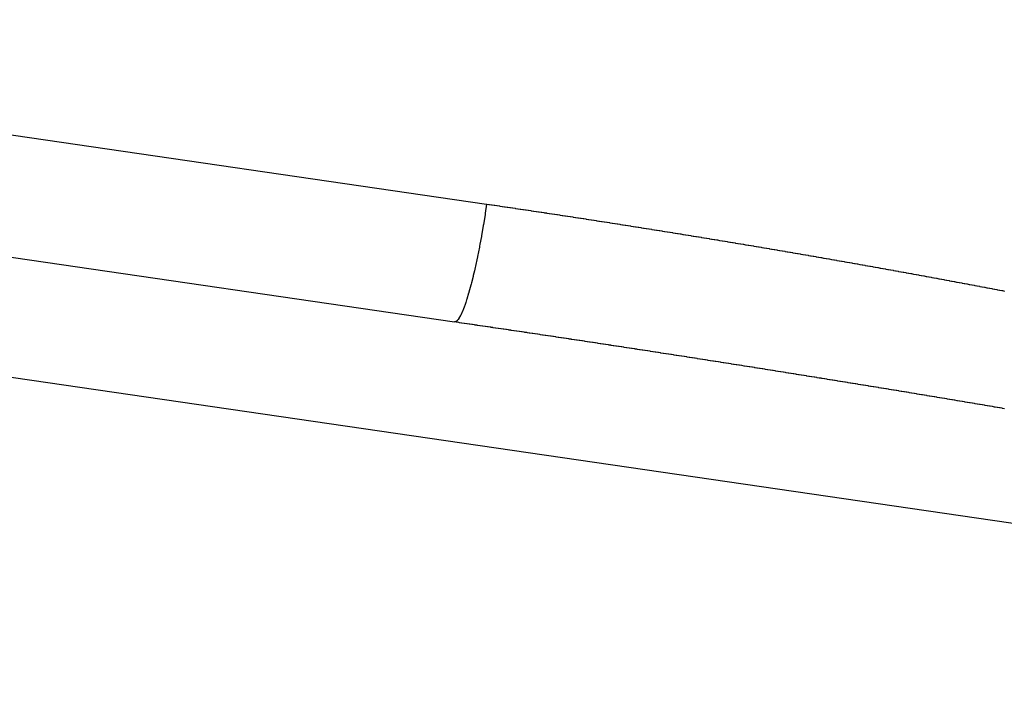
# Model space of a CAD drawing. Extents: x 24 to 819, y -401 to 283.
# Drawn here: x 198 to 214, y -34 to -22 of the extents above; entities that cross this region are included whole.
import ezdxf

# ---------------------------------------------------------------- set-up
doc = ezdxf.new("R2010")
doc.units = 0
doc.linetypes.add('DASHED', pattern=[11.05, 8.7, -2.35])
doc.layers.get('0').update_dxf_attribs({"linetype": 'CONTINUOUS'})
doc.layers.add('NEVIDI', color=4, linetype='DASHED')

msp = doc.modelspace()

# ---------------------------------------------------------------- linework, layer by layer
at = {"color": 2}
msp.add_line((184.000021, -24.499999), (205.076004, -27.574032), dxfattribs=at)
at = {"layer": 'NEVIDI', "color": 7, "linetype": 'CONTINUOUS'}
for p, q in [((184.397596, -22.499996), (205.617168, -25.594972)), ((205.617168, -25.594972), (205.594239, -25.749361)), ((205.617168, -25.594972), (205.62024, -25.595423)), ((205.62024, -25.595423), (205.656223, -25.600698)), ((205.656223, -25.600698), (205.664135, -25.601859)), ((205.664135, -25.601859), (205.70005, -25.607132)), ((205.70005, -25.607132), (205.707938, -25.608291)), ((205.707938, -25.608291), (205.743875, -25.613574)), ((205.743875, -25.613574), (205.751868, -25.61475)), ((205.751868, -25.61475), (205.7877, -25.620025)), ((205.7877, -25.620025), (205.795588, -25.621187)), ((205.589799, -25.778111), (205.56431, -25.93681)), ((205.590988, -25.770448), (205.589799, -25.778111)), ((205.594239, -25.749361), (205.590988, -25.770448)), ((205.795588, -25.621187), (205.831524, -25.626484)), ((205.831524, -25.626484), (205.839372, -25.627642)), ((205.839372, -25.627642), (205.875346, -25.632952)), ((205.875346, -25.632952), (205.883259, -25.63412)), ((205.883259, -25.63412), (205.919167, -25.639428)), ((205.919167, -25.639428), (205.927493, -25.640659)), ((205.927493, -25.640659), (205.962987, -25.645912)), ((205.962987, -25.645912), (205.971231, -25.647133)), ((205.971231, -25.647133), (206.006957, -25.652428)), ((206.006957, -25.652428), (206.014891, -25.653605)), ((206.014891, -25.653605), (206.051037, -25.658969)), ((206.051037, -25.658969), (206.058914, -25.660139)), ((206.058914, -25.660139), (206.094874, -25.665482)), ((206.094874, -25.665482), (206.102789, -25.666659)), ((206.102789, -25.666659), (206.13869, -25.672001)), ((206.13869, -25.672001), (206.146656, -25.673188)), ((206.146656, -25.673188), (206.182504, -25.678529)), ((206.182504, -25.678529), (206.190746, -25.679758)), ((206.190746, -25.679758), (206.226473, -25.685089)), ((206.226473, -25.685089), (206.234406, -25.686273)), ((206.234406, -25.686273), (206.270547, -25.691673)), ((206.270547, -25.691673), (206.278426, -25.692851)), ((206.278426, -25.692851), (206.314373, -25.698229)), ((206.314373, -25.698229), (206.322289, -25.699414)), ((206.322289, -25.699414), (206.358255, -25.704802)), ((206.358255, -25.704802), (206.366546, -25.706045)), ((206.366546, -25.706045), (206.402326, -25.711412)), ((206.402326, -25.711412), (206.41018, -25.712591)), ((206.41018, -25.712591), (206.446232, -25.718006)), ((206.446232, -25.718006), (206.454196, -25.719204)), ((206.454196, -25.719204), (206.490037, -25.724595)), ((206.490037, -25.724595), (206.498317, -25.725841)), ((206.498317, -25.725841), (206.534094, -25.73123)), ((206.534094, -25.73123), (206.542061, -25.73243)), ((206.542061, -25.73243), (206.57816, -25.737875)), ((206.57816, -25.737875), (206.586091, -25.739072)), ((206.586091, -25.739072), (206.622224, -25.744529)), ((206.622224, -25.744529), (206.630077, -25.745716)), ((206.630077, -25.745716), (206.666116, -25.751166)), ((206.666116, -25.751166), (206.67408, -25.752371)), ((206.67408, -25.752371), (206.709916, -25.757798)), ((206.709916, -25.757798), (206.718202, -25.759053)), ((206.718202, -25.759053), (206.753974, -25.764478)), ((206.753974, -25.764478), (206.761945, -25.765687)), ((206.761945, -25.765687), (206.798033, -25.771167)), ((206.798033, -25.771167), (206.805964, -25.772372)), ((206.805964, -25.772372), (206.842091, -25.777865)), ((206.842091, -25.777865), (206.849943, -25.77906)), ((206.849943, -25.77906), (206.886148, -25.784572)), ((206.886148, -25.784572), (206.894081, -25.785781)), ((206.894081, -25.785781), (206.930196, -25.791287)), ((205.56431, -25.93681), (205.560908, -25.957235)), ((206.930196, -25.791287), (206.938079, -25.79249)), ((206.938079, -25.79249), (206.973988, -25.797972)), ((206.973988, -25.797972), (206.981916, -25.799183)), ((206.981916, -25.799183), (207.017875, -25.80468)), ((207.017875, -25.80468), (207.026245, -25.80596)), ((207.026245, -25.80596), (207.061927, -25.811423)), ((207.061927, -25.811423), (207.070214, -25.812692)), ((207.070214, -25.812692), (207.105978, -25.818174)), ((207.105978, -25.818174), (207.114264, -25.819445)), ((207.114264, -25.819445), (207.150027, -25.824934)), ((207.150027, -25.824934), (207.158313, -25.826207)), ((207.158313, -25.826207), (207.194075, -25.831704)), ((207.194075, -25.831704), (207.202058, -25.832931)), ((207.202058, -25.832931), (207.238121, -25.838482)), ((207.238121, -25.838482), (207.24605, -25.839703)), ((207.24605, -25.839703), (207.282167, -25.845269)), ((207.282167, -25.845269), (207.290343, -25.84653)), ((207.290343, -25.84653), (207.326211, -25.852065)), ((207.326211, -25.852065), (207.334147, -25.853291)), ((207.334147, -25.853291), (207.370254, -25.858871)), ((207.370254, -25.858871), (207.378181, -25.860096)), ((207.378181, -25.860096), (207.414295, -25.865685)), ((207.414295, -25.865685), (207.422286, -25.866922)), ((207.422286, -25.866922), (207.458335, -25.872508)), ((207.458335, -25.872508), (207.466262, -25.873737)), ((207.466262, -25.873737), (207.502374, -25.87934)), ((207.502374, -25.87934), (207.510615, -25.88062)), ((207.510615, -25.88062), (207.546411, -25.886182)), ((207.546411, -25.886182), (207.554351, -25.887416)), ((207.554351, -25.887416), (207.590447, -25.893032)), ((207.590447, -25.893032), (207.598374, -25.894266)), ((207.598374, -25.894266), (207.634482, -25.899891)), ((207.634482, -25.899891), (207.642484, -25.901139)), ((207.642484, -25.901139), (207.678515, -25.90676)), ((207.678515, -25.90676), (207.686441, -25.907997)), ((207.686441, -25.907997), (207.722548, -25.913637)), ((207.722548, -25.913637), (207.730831, -25.914932)), ((207.730831, -25.914932), (207.766578, -25.920524)), ((207.766578, -25.920524), (207.774521, -25.921767)), ((207.774521, -25.921767), (207.810608, -25.927419)), ((207.810608, -25.927419), (207.818533, -25.928662)), ((207.818533, -25.928662), (207.854636, -25.934324)), ((207.854636, -25.934324), (207.862649, -25.935582)), ((207.862649, -25.935582), (207.898662, -25.941238)), ((207.898662, -25.941238), (207.906587, -25.942484)), ((207.906587, -25.942484), (207.942687, -25.948161)), ((207.942687, -25.948161), (207.950999, -25.949469)), ((207.950999, -25.949469), (207.986711, -25.955093)), ((205.54899, -26.027475), (205.532527, -26.121337)), ((205.560908, -25.957235), (205.54899, -26.027475)), ((207.986711, -25.955093), (207.994993, -25.956399)), ((207.994993, -25.956399), (208.030734, -25.962035)), ((208.030734, -25.962035), (208.039098, -25.963355)), ((208.039098, -25.963355), (208.074755, -25.968985)), ((208.074755, -25.968985), (208.083036, -25.970294)), ((208.083036, -25.970294), (208.118775, -25.975945)), ((208.118775, -25.975945), (208.127138, -25.977268)), ((208.127138, -25.977268), (208.162793, -25.982914)), ((208.162793, -25.982914), (208.171121, -25.984233)), ((208.171121, -25.984233), (208.20681, -25.989892)), ((208.20681, -25.989892), (208.21509, -25.991206)), ((208.21509, -25.991206), (208.250893, -25.99689)), ((208.250893, -25.99689), (208.259223, -25.998213)), ((208.259223, -25.998213), (208.295173, -26.003929)), ((208.295173, -26.003929), (208.303064, -26.005184)), ((208.303064, -26.005184), (208.339288, -26.010951)), ((208.339288, -26.010951), (208.34721, -26.012213)), ((208.34721, -26.012213), (208.383299, -26.017966)), ((208.383299, -26.017966), (208.391206, -26.019227)), ((208.391206, -26.019227), (208.427309, -26.02499)), ((208.427309, -26.02499), (208.435266, -26.026261)), ((208.435266, -26.026261), (208.471317, -26.032024)), ((208.471317, -26.032024), (208.479239, -26.033291)), ((208.479239, -26.033291), (208.515324, -26.039066)), ((208.515324, -26.039066), (208.523167, -26.040323)), ((208.523167, -26.040323), (208.55933, -26.046119)), ((208.55933, -26.046119), (208.567251, -26.047389)), ((208.567251, -26.047389), (208.603334, -26.05318)), ((208.603334, -26.05318), (208.611254, -26.054452)), ((208.611254, -26.054452), (208.647336, -26.060251)), ((208.647336, -26.060251), (208.655299, -26.061531)), ((208.655299, -26.061531), (208.691338, -26.067331)), ((208.691338, -26.067331), (208.699258, -26.068606)), ((208.699258, -26.068606), (208.735337, -26.07442)), ((208.735337, -26.07442), (208.743179, -26.075684)), ((208.743179, -26.075684), (208.779336, -26.081519)), ((208.779336, -26.081519), (208.787258, -26.082798)), ((208.787258, -26.082798), (208.823332, -26.088627)), ((208.823332, -26.088627), (208.831252, -26.089907)), ((208.831252, -26.089907), (208.867328, -26.095744)), ((208.867328, -26.095744), (208.875168, -26.097014)), ((208.875168, -26.097014), (208.911221, -26.102855)), ((208.911221, -26.102855), (208.919172, -26.104144)), ((208.919172, -26.104144), (208.954951, -26.109948)), ((208.954951, -26.109948), (208.963177, -26.111284)), ((208.963177, -26.111284), (208.998869, -26.117082)), ((205.505196, -26.269727), (205.499246, -26.300879)), ((205.528918, -26.141453), (205.505196, -26.269727)), ((205.532527, -26.121337), (205.528918, -26.141453)), ((208.998869, -26.117082), (209.007234, -26.118442)), ((209.007234, -26.118442), (209.042859, -26.124237)), ((209.042859, -26.124237), (209.051217, -26.125597)), ((209.051217, -26.125597), (209.086847, -26.131401)), ((209.086847, -26.131401), (209.095122, -26.13275)), ((209.095122, -26.13275), (209.130833, -26.138575)), ((209.130833, -26.138575), (209.138751, -26.139867)), ((209.138751, -26.139867), (209.174818, -26.145758)), ((209.174818, -26.145758), (209.182998, -26.147095)), ((209.182998, -26.147095), (209.218802, -26.15295)), ((209.218802, -26.15295), (209.226728, -26.154248)), ((209.226728, -26.154248), (209.262784, -26.160152)), ((209.262784, -26.160152), (209.2707, -26.16145)), ((209.2707, -26.16145), (209.306764, -26.167364)), ((209.306764, -26.167364), (209.314747, -26.168674)), ((209.314747, -26.168674), (209.350624, -26.174565)), ((209.350624, -26.174565), (209.358572, -26.175871)), ((209.358572, -26.175871), (209.394339, -26.181753)), ((209.394339, -26.181753), (209.402563, -26.183106)), ((209.402563, -26.183106), (209.438261, -26.188983)), ((209.438261, -26.188983), (209.446533, -26.190346)), ((209.446533, -26.190346), (209.482235, -26.196233)), ((209.482235, -26.196233), (209.49015, -26.197539)), ((209.49015, -26.197539), (209.526208, -26.203492)), ((209.526208, -26.203492), (209.534198, -26.204812)), ((209.534198, -26.204812), (209.570052, -26.210739)), ((209.570052, -26.210739), (209.577999, -26.212054)), ((209.577999, -26.212054), (209.61376, -26.217974)), ((209.61376, -26.217974), (209.62199, -26.219337)), ((209.62199, -26.219337), (209.657682, -26.225253)), ((209.657682, -26.225253), (209.665953, -26.226625)), ((209.665953, -26.226625), (209.701648, -26.23255)), ((209.701648, -26.23255), (209.709562, -26.233865)), ((209.709562, -26.233865), (209.745613, -26.239857)), ((209.745613, -26.239857), (209.753449, -26.24116)), ((209.753449, -26.24116), (209.789442, -26.247151)), ((209.789442, -26.247151), (209.797308, -26.248461)), ((209.797308, -26.248461), (209.833143, -26.254433)), ((209.833143, -26.254433), (209.841374, -26.255806)), ((209.841374, -26.255806), (209.877064, -26.261762)), ((209.877064, -26.261762), (209.884996, -26.263086)), ((209.884996, -26.263086), (209.920971, -26.269098)), ((209.920971, -26.269098), (209.928836, -26.270413)), ((209.928836, -26.270413), (209.964667, -26.276409)), ((209.964667, -26.276409), (209.972623, -26.277741)), ((209.972623, -26.277741), (210.008361, -26.283729)), ((205.49549, -26.320343), (205.464737, -26.473994)), ((205.499246, -26.300879), (205.49549, -26.320343)), ((210.008361, -26.283729), (210.016305, -26.285061)), ((210.016305, -26.285061), (210.052053, -26.291059)), ((210.052053, -26.291059), (210.060288, -26.292441)), ((210.060288, -26.292441), (210.095972, -26.298436)), ((210.095972, -26.298436), (210.103905, -26.29977)), ((210.103905, -26.29977), (210.139866, -26.30582)), ((210.139866, -26.30582), (210.14773, -26.307144)), ((210.14773, -26.307144), (210.183554, -26.313178)), ((210.183554, -26.313178), (210.191516, -26.31452)), ((210.191516, -26.31452), (210.22724, -26.320546)), ((210.22724, -26.320546), (210.235103, -26.321874)), ((210.235103, -26.321874), (210.270924, -26.327924)), ((210.270924, -26.327924), (210.278743, -26.329246)), ((210.278743, -26.329246), (210.314607, -26.335311)), ((210.314607, -26.335311), (210.322493, -26.336646)), ((210.322493, -26.336646), (210.358288, -26.342708)), ((210.358288, -26.342708), (210.366588, -26.344115)), ((210.366588, -26.344115), (210.401968, -26.350115)), ((210.401968, -26.350115), (210.410185, -26.351509)), ((210.410185, -26.351509), (210.445646, -26.357531)), ((210.445646, -26.357531), (210.453945, -26.358941)), ((210.453945, -26.358941), (210.489323, -26.364957)), ((210.489323, -26.364957), (210.497582, -26.366362)), ((210.497582, -26.366362), (210.532997, -26.372392)), ((210.532997, -26.372392), (210.541213, -26.373792)), ((210.541213, -26.373792), (210.576671, -26.379838)), ((210.576671, -26.379838), (210.584886, -26.381239)), ((210.584886, -26.381239), (210.620342, -26.387292)), ((210.620342, -26.387292), (210.62831, -26.388654)), ((210.62831, -26.388654), (210.664012, -26.394757)), ((210.664012, -26.394757), (210.671873, -26.396102)), ((210.671873, -26.396102), (210.707681, -26.402231)), ((210.707681, -26.402231), (210.715506, -26.403572)), ((210.715506, -26.403572), (210.751347, -26.409715)), ((210.751347, -26.409715), (210.759233, -26.411068)), ((210.759233, -26.411068), (210.794948, -26.417198)), ((210.794948, -26.417198), (210.802761, -26.41854)), ((210.802761, -26.41854), (210.838353, -26.424657)), ((210.838353, -26.424657), (210.846273, -26.426019)), ((210.846273, -26.426019), (210.881905, -26.432151)), ((210.881905, -26.432151), (210.889764, -26.433504)), ((210.889764, -26.433504), (210.925565, -26.439674)), ((210.925565, -26.439674), (210.933366, -26.441019)), ((210.933366, -26.441019), (210.968988, -26.447166)), ((210.968988, -26.447166), (210.976825, -26.448519)), ((233.860467, -33.789834), (184, -26.517445)), ((205.459107, -26.501066), (205.429282, -26.639252)), ((205.460869, -26.492629), (205.459107, -26.501066)), ((205.464737, -26.473994), (205.460869, -26.492629)), ((210.976825, -26.448519), (211.012448, -26.454674)), ((211.012448, -26.454674), (211.020661, -26.456094)), ((211.020661, -26.456094), (211.056103, -26.462226)), ((211.056103, -26.462226), (211.064068, -26.463605)), ((211.064068, -26.463605), (211.099608, -26.469762)), ((211.099608, -26.469762), (211.107419, -26.471116)), ((211.107419, -26.471116), (211.143002, -26.477289)), ((211.143002, -26.477289), (211.151208, -26.478713)), ((211.151208, -26.478713), (211.186394, -26.484825)), ((211.186394, -26.484825), (211.194556, -26.486244)), ((211.194556, -26.486244), (211.229842, -26.492382)), ((211.229842, -26.492382), (211.238053, -26.493811)), ((211.238053, -26.493811), (211.273489, -26.499983)), ((211.273489, -26.499983), (211.281268, -26.501338)), ((211.281268, -26.501338), (211.316988, -26.507568)), ((211.316988, -26.507568), (211.324798, -26.508931)), ((211.324798, -26.508931), (211.360373, -26.515143)), ((211.360373, -26.515143), (211.368139, -26.5165)), ((211.368139, -26.5165), (211.403757, -26.522728)), ((211.403757, -26.522728), (211.411587, -26.524099)), ((211.411587, -26.524099), (211.447138, -26.530323)), ((211.447138, -26.530323), (211.454947, -26.531692)), ((211.454947, -26.531692), (211.490518, -26.537928)), ((211.490518, -26.537928), (211.498249, -26.539285)), ((211.498249, -26.539285), (211.533758, -26.545518)), ((211.533758, -26.545518), (211.541598, -26.546896)), ((211.541598, -26.546896), (211.576879, -26.553098)), ((211.576879, -26.553098), (211.585029, -26.554531)), ((211.585029, -26.554531), (211.620219, -26.560726)), ((211.620219, -26.560726), (211.628378, -26.562163)), ((211.628378, -26.562163), (211.663592, -26.568369)), ((211.663592, -26.568369), (211.671399, -26.569746)), ((211.671399, -26.569746), (211.706963, -26.576023)), ((211.706963, -26.576023), (211.714854, -26.577417)), ((211.714854, -26.577417), (211.750202, -26.583663)), ((211.750202, -26.583663), (211.75804, -26.58505)), ((211.75804, -26.58505), (211.793315, -26.591292)), ((211.793315, -26.591292), (211.80143, -26.592729)), ((211.80143, -26.592729), (211.836638, -26.598967)), ((211.836638, -26.598967), (211.844458, -26.600354)), ((211.844458, -26.600354), (211.879962, -26.606653)), ((211.879962, -26.606653), (211.887722, -26.608031)), ((211.887722, -26.608031), (211.92307, -26.61431)), ((205.41149, -26.717633), (205.393279, -26.794802)), ((205.425379, -26.656703), (205.41149, -26.717633)), ((205.429282, -26.639252), (205.425379, -26.656703)), ((211.92307, -26.61431), (211.9309, -26.615702)), ((211.9309, -26.615702), (211.966176, -26.621978)), ((211.966176, -26.621978), (211.974013, -26.623373)), ((211.974013, -26.623373), (212.00928, -26.629655)), ((212.00928, -26.629655), (212.017388, -26.6311)), ((212.017388, -26.6311), (212.052382, -26.637342)), ((212.052382, -26.637342), (212.060582, -26.638805)), ((212.060582, -26.638805), (212.095483, -26.645038)), ((212.095483, -26.645038), (212.103672, -26.646502)), ((212.103672, -26.646502), (212.138582, -26.652745)), ((212.138582, -26.652745), (212.14669, -26.654196)), ((212.14669, -26.654196), (212.18168, -26.660461)), ((212.18168, -26.660461), (212.189868, -26.661928)), ((212.189868, -26.661928), (212.224775, -26.668187)), ((212.224775, -26.668187), (212.232882, -26.669642)), ((212.232882, -26.669642), (212.267869, -26.675923)), ((212.267869, -26.675923), (212.275631, -26.677318)), ((212.275631, -26.677318), (212.310961, -26.683669)), ((212.310961, -26.683669), (212.318717, -26.685064)), ((212.318717, -26.685064), (212.354051, -26.691425)), ((212.354051, -26.691425), (212.361854, -26.69283)), ((212.361854, -26.69283), (212.397045, -26.699173)), ((212.397045, -26.699173), (212.404755, -26.700564)), ((212.404755, -26.700564), (212.43988, -26.706903)), ((212.43988, -26.706903), (212.44776, -26.708326)), ((212.44776, -26.708326), (212.482885, -26.714674)), ((212.482885, -26.714674), (212.49064, -26.716077)), ((212.49064, -26.716077), (212.525968, -26.722469)), ((212.525968, -26.722469), (212.533678, -26.723865)), ((212.533678, -26.723865), (212.568798, -26.730229)), ((212.568798, -26.730229), (212.576541, -26.731633)), ((212.576541, -26.731633), (212.611625, -26.737998)), ((212.611625, -26.737998), (212.619334, -26.739398)), ((212.619334, -26.739398), (212.654451, -26.745777)), ((212.654451, -26.745777), (212.662284, -26.747201)), ((212.662284, -26.747201), (212.697275, -26.753566)), ((212.697275, -26.753566), (212.705412, -26.755047)), ((212.705412, -26.755047), (212.740098, -26.761365)), ((212.740098, -26.761365), (212.748204, -26.762842)), ((212.748204, -26.762842), (212.782918, -26.769173)), ((212.782918, -26.769173), (212.790973, -26.770644)), ((212.790973, -26.770644), (212.825737, -26.776992)), ((212.825737, -26.776992), (212.833444, -26.7784)), ((205.357006, -26.939456), (205.353011, -26.954652)), ((205.363106, -26.915967), (205.357006, -26.939456)), ((205.389159, -26.811837), (205.363106, -26.915967)), ((205.393279, -26.794802), (205.389159, -26.811837)), ((212.833444, -26.7784), (212.868554, -26.78482)), ((212.868554, -26.78482), (212.876351, -26.786247)), ((212.876351, -26.786247), (212.911369, -26.792659)), ((212.911369, -26.792659), (212.919076, -26.79407)), ((212.919076, -26.79407), (212.954183, -26.800507)), ((212.954183, -26.800507), (212.961818, -26.801907)), ((212.961818, -26.801907), (212.996785, -26.808326)), ((212.996785, -26.808326), (213.004458, -26.809736)), ((213.004458, -26.809736), (213.03938, -26.816155)), ((213.03938, -26.816155), (213.047086, -26.817572)), ((213.047086, -26.817572), (213.082188, -26.824032)), ((213.082188, -26.824032), (213.089817, -26.825437)), ((213.089817, -26.825437), (213.124884, -26.8319)), ((213.124884, -26.8319), (213.132544, -26.833312)), ((213.132544, -26.833312), (213.167439, -26.839751)), ((213.167439, -26.839751), (213.175023, -26.841152)), ((213.175023, -26.841152), (213.209993, -26.847613)), ((213.209993, -26.847613), (213.217655, -26.84903)), ((213.217655, -26.84903), (213.252545, -26.855484)), ((213.252545, -26.855484), (213.260204, -26.856902)), ((213.260204, -26.856902), (213.295095, -26.863365)), ((213.295095, -26.863365), (213.302793, -26.864792)), ((213.302793, -26.864792), (213.337643, -26.871256)), ((213.337643, -26.871256), (213.345301, -26.872678)), ((213.345301, -26.872678), (213.380189, -26.879157)), ((213.380189, -26.879157), (213.387772, -26.880567)), ((213.387772, -26.880567), (213.422734, -26.887068)), ((213.422734, -26.887068), (213.430392, -26.888493)), ((213.430392, -26.888493), (213.465277, -26.894989)), ((213.465277, -26.894989), (213.472881, -26.896406)), ((213.472881, -26.896406), (213.507589, -26.902877)), ((213.507589, -26.902877), (213.515223, -26.904301)), ((213.515223, -26.904301), (213.549936, -26.910782)), ((213.549936, -26.910782), (213.557592, -26.912212)), ((213.557592, -26.912212), (213.592473, -26.918732)), ((213.592473, -26.918732), (213.600053, -26.92015)), ((213.600053, -26.92015), (213.634882, -26.926669)), ((213.634882, -26.926669), (213.642494, -26.928094)), ((213.642494, -26.928094), (213.677169, -26.934593)), ((213.677169, -26.934593), (213.684706, -26.936006)), ((213.684706, -26.936006), (213.719455, -26.942527)), ((213.719455, -26.942527), (213.727074, -26.943957)), ((205.314749, -27.092815), (205.284974, -27.190876)), ((205.316887, -27.085454), (205.314749, -27.092815)), ((205.320809, -27.071833), (205.316887, -27.085454)), ((205.353011, -26.954652), (205.320809, -27.071833)), ((213.727074, -26.943957), (213.761739, -26.950471)), ((213.761739, -26.950471), (213.76935, -26.951902)), ((213.76935, -26.951902), (213.804021, -26.958425)), ((213.804021, -26.958425), (213.811678, -26.959866)), ((213.811678, -26.959866), (213.846302, -26.966388)), ((213.846302, -26.966388), (213.853912, -26.967823)), ((213.853912, -26.967823), (213.88858, -26.974362)), ((213.88858, -26.974362), (213.896115, -26.975784)), ((213.896115, -26.975784), (213.930696, -26.982315)), ((213.930696, -26.982315), (213.938338, -26.983759)), ((213.938338, -26.983759), (213.972728, -26.990262)), ((213.972728, -26.990262), (213.980666, -26.991764)), ((213.980666, -26.991764), (214.014986, -26.998262)), ((214.014986, -26.998262), (214.022617, -26.999708)), ((214.022617, -26.999708), (214.057202, -27.006265)), ((214.057202, -27.006265), (214.064767, -27.0077)), ((214.064767, -27.0077), (214.099228, -27.014242)), ((214.099228, -27.014242), (214.106871, -27.015693)), ((214.106871, -27.015693), (214.141252, -27.022228)), ((214.141252, -27.022228), (214.148817, -27.023667)), ((214.148817, -27.023667), (214.183275, -27.030225)), ((214.183275, -27.030225), (214.191121, -27.031719)), ((214.191121, -27.031719), (214.225296, -27.038231)), ((214.225296, -27.038231), (214.2332, -27.039738)), ((214.2332, -27.039738), (214.267315, -27.046247)), ((214.267315, -27.046247), (214.274878, -27.047691)), ((214.274878, -27.047691), (214.309332, -27.054273)), ((205.267206, -27.245303), (205.249902, -27.295247)), ((205.281047, -27.203171), (205.267206, -27.245303)), ((205.284974, -27.190876), (205.281047, -27.203171)), ((205.212189, -27.392971), (205.183175, -27.456765)), ((205.215847, -27.384195), (205.212189, -27.392971)), ((205.221224, -27.371013), (205.215847, -27.384195)), ((205.246062, -27.305908), (205.221224, -27.371013)), ((205.249902, -27.295247), (205.246062, -27.305908)), ((205.093368, -27.571948), (205.076004, -27.574032)), ((205.107052, -27.578562), (205.076004, -27.574032)), ((205.096172, -27.570816), (205.093368, -27.571948)), ((205.100122, -27.568881), (205.096172, -27.570816)), ((205.119972, -27.553641), (205.100122, -27.568881)), ((205.114923, -27.579711), (205.107052, -27.578562)), ((205.150865, -27.584958), (205.114923, -27.579711)), ((205.123048, -27.550526), (205.119972, -27.553641)), ((205.137012, -27.534092), (205.123048, -27.550526)), ((205.148974, -27.51725), (205.137012, -27.534092)), ((205.152157, -27.512367), (205.148974, -27.51725)), ((205.158785, -27.586115), (205.150865, -27.584958)), ((205.177592, -27.467788), (205.152157, -27.512367)), ((205.194519, -27.591336), (205.158785, -27.586115)), ((205.179757, -27.463564), (205.177592, -27.467788)), ((205.183175, -27.456765), (205.179757, -27.463564)), ((205.202767, -27.592541), (205.194519, -27.591336)), ((205.238257, -27.59773), (205.202767, -27.592541)), ((205.246568, -27.598946), (205.238257, -27.59773)), ((205.282436, -27.604194), (205.246568, -27.598946)), ((205.29031, -27.605347), (205.282436, -27.604194)), ((205.326181, -27.6106), (205.29031, -27.605347)), ((205.334055, -27.611753), (205.326181, -27.6106)), ((205.369971, -27.617016), (205.334055, -27.611753)), ((205.377865, -27.618173), (205.369971, -27.617016)), ((205.382178, -27.618806), (205.377865, -27.618173)), ((205.412804, -27.623297), (205.382178, -27.618806)), ((205.41371, -27.62343), (205.412804, -27.623297)), ((205.421862, -27.624626), (205.41371, -27.62343)), ((205.457869, -27.62991), (205.421862, -27.624626)), ((205.465745, -27.631067), (205.457869, -27.62991)), ((205.501625, -27.636336), (205.465745, -27.631067)), ((205.509501, -27.637493), (205.501625, -27.636336)), ((205.545483, -27.642782), (205.509501, -27.637493)), ((205.553439, -27.643952), (205.545483, -27.642782)), ((205.58948, -27.649253), (205.553439, -27.643952)), ((205.597446, -27.650425), (205.58948, -27.649253)), ((205.633344, -27.655709), (205.597446, -27.650425)), ((205.641222, -27.656869), (205.633344, -27.655709)), ((205.677145, -27.66216), (205.641222, -27.656869)), ((205.685037, -27.663323), (205.677145, -27.66216)), ((205.688489, -27.663832), (205.685037, -27.663323)), ((205.719126, -27.668348), (205.688489, -27.663832)), ((205.720931, -27.668614), (205.719126, -27.668348)), ((205.729051, -27.669812), (205.720931, -27.668614)), ((205.765084, -27.675127), (205.729051, -27.669812)), ((205.772963, -27.67629), (205.765084, -27.675127)), ((205.808855, -27.681589), (205.772963, -27.67629)), ((205.817085, -27.682804), (205.808855, -27.681589)), ((205.852628, -27.688056), (205.817085, -27.682804)), ((205.860945, -27.689285), (205.852628, -27.688056)), ((205.896841, -27.694592), (205.860945, -27.689285)), ((205.90472, -27.695757), (205.896841, -27.694592)), ((205.940721, -27.701084), (205.90472, -27.695757)), ((205.948719, -27.702268), (205.940721, -27.701084)), ((205.984709, -27.707597), (205.948719, -27.702268)), ((205.992713, -27.708782), (205.984709, -27.707597)), ((205.994902, -27.709106), (205.992713, -27.708782)), ((206.025547, -27.713647), (205.994902, -27.709106)), ((206.028612, -27.714101), (206.025547, -27.713647)), ((206.036492, -27.715269), (206.028612, -27.714101)), ((206.072392, -27.720593), (206.036492, -27.715269)), ((206.080711, -27.721827), (206.072392, -27.720593)), ((206.116599, -27.727152), (206.080711, -27.721827)), ((206.124493, -27.728324), (206.116599, -27.727152)), ((206.160485, -27.733669), (206.124493, -27.728324)), ((206.168424, -27.734849), (206.160485, -27.733669)), ((206.204547, -27.740217), (206.168424, -27.734849)), ((206.212455, -27.741393), (206.204547, -27.740217)), ((206.248401, -27.746739), (206.212455, -27.741393)), ((206.256283, -27.747911), (206.248401, -27.746739)), ((206.292187, -27.753255), (206.256283, -27.747911)), ((206.300506, -27.754493), (206.292187, -27.753255)), ((206.301382, -27.754624), (206.300506, -27.754493)), ((206.332033, -27.759189), (206.301382, -27.754624)), ((206.336411, -27.759841), (206.332033, -27.759189)), ((206.344293, -27.761015), (206.336411, -27.759841)), ((206.380249, -27.766375), (206.344293, -27.761015)), ((206.388154, -27.767553), (206.380249, -27.766375)), ((206.393334, -27.768326), (206.388154, -27.767553)), ((206.423985, -27.772898), (206.393334, -27.768326)), ((206.424423, -27.772963), (206.423985, -27.772898)), ((206.432305, -27.774139), (206.424423, -27.772963)), ((206.468293, -27.779511), (206.432305, -27.774139)), ((206.476222, -27.780695), (206.468293, -27.779511)), ((206.512386, -27.786097), (206.476222, -27.780695)), ((206.520319, -27.787283), (206.512386, -27.786097)), ((206.556327, -27.792665), (206.520319, -27.787283)), ((206.564292, -27.793856), (206.556327, -27.792665)), ((206.600344, -27.79925), (206.564292, -27.793856)), ((206.608327, -27.800444), (206.600344, -27.79925)), ((206.64424, -27.805821), (206.608327, -27.800444)), ((206.652122, -27.807001), (206.64424, -27.805821)), ((206.688028, -27.81238), (206.652122, -27.807001)), ((206.696348, -27.813627), (206.688028, -27.81238)), ((206.699851, -27.814152), (206.696348, -27.813627)), ((206.730503, -27.818748), (206.699851, -27.814152)), ((206.732254, -27.81901), (206.730503, -27.818748)), ((206.740136, -27.820193), (206.732254, -27.81901)), ((206.776042, -27.82558), (206.740136, -27.820193)), ((206.784361, -27.826828), (206.776042, -27.82558)), ((206.820267, -27.832219), (206.784361, -27.826828)), ((206.828149, -27.833403), (206.820267, -27.832219)), ((206.864054, -27.838798), (206.828149, -27.833403)), ((206.872373, -27.840048), (206.864054, -27.838798)), ((206.908278, -27.845447), (206.872373, -27.840048)), ((206.916159, -27.846633), (206.908278, -27.845447)), ((206.952063, -27.852035), (206.916159, -27.846633)), ((206.960382, -27.853287), (206.952063, -27.852035)), ((206.996308, -27.858697), (206.960382, -27.853287)), ((207.004197, -27.859886), (206.996308, -27.858697)), ((207.006356, -27.860211), (207.004197, -27.859886)), ((207.037004, -27.864829), (207.006356, -27.860211)), ((207.040192, -27.86531), (207.037004, -27.864829)), ((207.048388, -27.866545), (207.040192, -27.86531)), ((207.084348, -27.871968), (207.048388, -27.866545)), ((207.092257, -27.873161), (207.084348, -27.871968)), ((207.128071, -27.878566), (207.092257, -27.873161)), ((207.136389, -27.879822), (207.128071, -27.878566)), ((207.172377, -27.885256), (207.136389, -27.879822)), ((207.180311, -27.886455), (207.172377, -27.885256)), ((207.216442, -27.891916), (207.180311, -27.886455)), ((207.224386, -27.893117), (207.216442, -27.891916)), ((207.260387, -27.898562), (207.224386, -27.893117)), ((207.26836, -27.899768), (207.260387, -27.898562)), ((207.304381, -27.90522), (207.26836, -27.899768)), ((207.312377, -27.90643), (207.304381, -27.90522)), ((207.312814, -27.906496), (207.312377, -27.90643)), ((207.343456, -27.911137), (207.312814, -27.906496)), ((207.348367, -27.911881), (207.343456, -27.911137)), ((207.356403, -27.913099), (207.348367, -27.911881)), ((207.392482, -27.918567), (207.356403, -27.913099)), ((207.400361, -27.919762), (207.392482, -27.918567)), ((207.404738, -27.920426), (207.400361, -27.919762)), ((207.435377, -27.925073), (207.404738, -27.920426)), ((207.436283, -27.925211), (207.435377, -27.925073)), ((207.444439, -27.926448), (207.436283, -27.925211)), ((207.480459, -27.931916), (207.444439, -27.926448)), ((207.488337, -27.933112), (207.480459, -27.931916)), ((207.524226, -27.938563), (207.488337, -27.933112)), ((207.532541, -27.939827), (207.524226, -27.938563)), ((207.568527, -27.945297), (207.532541, -27.939827)), ((207.576478, -27.946506), (207.568527, -27.945297)), ((207.612533, -27.951991), (207.576478, -27.946506)), ((207.620505, -27.953204), (207.612533, -27.951991)), ((207.656518, -27.958687), (207.620505, -27.953204)), ((207.664552, -27.95991), (207.656518, -27.958687)), ((207.673648, -27.961295), (207.664552, -27.95991)), ((207.700458, -27.96538), (207.673648, -27.961295)), ((207.708459, -27.966599), (207.700458, -27.96538)), ((207.711084, -27.966999), (207.708459, -27.966599)), ((207.741713, -27.971669), (207.711084, -27.966999)), ((207.744409, -27.97208), (207.741713, -27.971669)), ((207.752497, -27.973313), (207.744409, -27.97208)), ((207.788528, -27.97881), (207.752497, -27.973313)), ((207.796403, -27.980012), (207.788528, -27.97881)), ((207.832277, -27.985489), (207.796403, -27.980012)), ((207.840589, -27.986759), (207.832277, -27.985489)), ((207.876552, -27.992253), (207.840589, -27.986759)), ((207.884484, -27.993465), (207.876552, -27.992253)), ((207.920573, -27.998983), (207.884484, -27.993465)), ((207.928516, -28.000198), (207.920573, -27.998983)), ((207.964488, -28.005702), (207.928516, -28.000198)), ((207.97246, -28.006922), (207.964488, -28.005702)), ((208.008441, -28.012431), (207.97246, -28.006922)), ((208.016431, -28.013655), (208.008441, -28.012431)), ((208.017305, -28.013789), (208.016431, -28.013655)), ((208.047919, -28.01848), (208.017305, -28.013789)), ((208.052293, -28.01915), (208.047919, -28.01848)), ((208.060602, -28.020423), (208.052293, -28.01915)), ((208.096508, -28.025929), (208.060602, -28.020423)), ((208.1044, -28.02714), (208.096508, -28.025929)), ((208.109142, -28.027867), (208.1044, -28.02714)), ((208.139751, -28.032564), (208.109142, -28.027867)), ((208.140211, -28.032635), (208.139751, -28.032564)), ((208.148496, -28.033906), (208.140211, -28.032635)), ((208.184428, -28.039424), (208.148496, -28.033906)), ((208.192342, -28.04064), (208.184428, -28.039424)), ((208.228462, -28.04619), (208.192342, -28.04064)), ((208.236376, -28.047407), (208.228462, -28.04619)), ((208.272323, -28.052935), (208.236376, -28.047407)), ((208.28027, -28.054157), (208.272323, -28.052935)), ((208.316271, -28.059697), (208.28027, -28.054157)), ((208.32424, -28.060924), (208.316271, -28.059697)), ((208.360081, -28.066443), (208.32424, -28.060924)), ((208.368385, -28.067723), (208.360081, -28.066443)), ((208.404253, -28.07325), (208.368385, -28.067723)), ((208.412132, -28.074465), (208.404253, -28.07325)), ((208.415148, -28.07493), (208.412132, -28.074465)), ((208.445738, -28.079647), (208.415148, -28.07493)), ((208.448018, -28.079999), (208.445738, -28.079647)), ((208.456225, -28.081265), (208.448018, -28.079999)), ((208.492121, -28.086805), (208.456225, -28.081265)), ((208.500019, -28.088025), (208.492121, -28.086805)), ((208.536165, -28.093607), (208.500019, -28.088025)), ((208.544048, -28.094825), (208.536165, -28.093607)), ((208.579871, -28.100362), (208.544048, -28.094825)), ((208.588171, -28.101645), (208.579871, -28.100362)), ((208.623915, -28.107173), (208.588171, -28.101645)), ((208.631853, -28.108401), (208.623915, -28.107173)), ((208.667668, -28.113945), (208.631853, -28.108401)), ((208.675967, -28.115229), (208.667668, -28.113945)), ((208.711792, -28.120778), (208.675967, -28.115229)), ((208.719657, -28.121997), (208.711792, -28.120778)), ((208.720949, -28.122197), (208.719657, -28.121997)), ((208.751516, -28.126935), (208.720949, -28.122197)), ((208.755592, -28.127567), (208.751516, -28.126935)), ((208.763743, -28.128831), (208.755592, -28.127567)), ((208.799597, -28.134392), (208.763743, -28.128831)), ((208.807479, -28.135615), (208.799597, -28.134392)), ((208.812644, -28.136416), (208.807479, -28.135615)), ((208.843204, -28.14116), (208.812644, -28.136416)), ((208.843641, -28.141228), (208.843204, -28.14116)), ((208.851498, -28.142448), (208.843641, -28.141228)), ((208.887293, -28.148008), (208.851498, -28.142448)), ((208.895587, -28.149297), (208.887293, -28.148008)), ((208.931327, -28.154852), (208.895587, -28.149297)), ((208.939233, -28.156082), (208.931327, -28.154852)), ((208.975019, -28.161648), (208.939233, -28.156082)), ((208.983311, -28.162939), (208.975019, -28.161648)), ((209.019092, -28.168509), (208.983311, -28.162939)), ((209.026946, -28.169732), (209.019092, -28.168509)), ((209.062906, -28.175333), (209.026946, -28.169732)), ((209.071013, -28.176597), (209.062906, -28.175333)), ((209.10682, -28.182179), (209.071013, -28.176597)), ((209.114686, -28.183405), (209.10682, -28.182179)), ((209.118127, -28.183942), (209.114686, -28.183405)), ((209.14866, -28.188705), (209.118127, -28.183942)), ((209.150841, -28.189045), (209.14866, -28.188705)), ((209.158692, -28.190271), (209.150841, -28.189045)), ((209.194523, -28.195864), (209.158692, -28.190271)), ((209.202408, -28.197096), (209.194523, -28.195864)), ((209.238473, -28.20273), (209.202408, -28.197096)), ((209.246347, -28.20396), (209.238473, -28.20273)), ((209.282194, -28.209565), (209.246347, -28.20396)), ((209.290106, -28.210802), (209.282194, -28.209565)), ((209.326048, -28.216425), (209.290106, -28.210802)), ((209.333977, -28.217666), (209.326048, -28.216425)), ((209.369824, -28.223278), (209.333977, -28.217666)), ((209.377779, -28.224524), (209.369824, -28.223278)), ((209.413738, -28.230158), (209.377779, -28.224524)), ((209.421582, -28.231387), (209.413738, -28.230158)), ((209.423325, -28.23166), (209.421582, -28.231387)), ((209.453828, -28.236443), (209.423325, -28.23166)), ((209.457397, -28.237002), (209.453828, -28.236443)), ((209.465427, -28.238262), (209.457397, -28.237002)), ((209.501319, -28.243893), (209.465427, -28.238262)), ((209.50916, -28.245124), (209.501319, -28.243893)), ((209.544881, -28.250732), (209.50916, -28.245124)), ((209.553047, -28.252015), (209.544881, -28.250732)), ((209.588872, -28.257644), (209.553047, -28.252015)), ((209.596712, -28.258876), (209.588872, -28.257644)), ((209.632421, -28.264491), (209.596712, -28.258876)), ((209.64064, -28.265783), (209.632421, -28.264491)), ((209.676399, -28.27141), (209.64064, -28.265783)), ((209.684235, -28.272643), (209.676399, -28.27141)), ((209.719933, -28.278264), (209.684235, -28.272643)), ((209.728204, -28.279567), (209.719933, -28.278264)), ((209.763896, -28.285191), (209.728204, -28.279567)), ((209.77173, -28.286426), (209.763896, -28.285191)), ((209.807416, -28.292053), (209.77173, -28.286426)), ((209.815684, -28.293357), (209.807416, -28.292053)), ((209.819601, -28.293975), (209.815684, -28.293357)), ((209.850059, -28.298781), (209.819601, -28.293975)), ((209.851364, -28.298987), (209.850059, -28.298781)), ((209.859196, -28.300223), (209.851364, -28.298987)), ((209.894869, -28.305856), (209.859196, -28.300223)), ((209.903134, -28.307162), (209.894869, -28.305856)), ((209.938764, -28.312792), (209.903134, -28.307162)), ((209.94663, -28.314035), (209.938764, -28.312792)), ((209.982389, -28.31969), (209.94663, -28.314035)), ((209.99029, -28.32094), (209.982389, -28.31969)), ((210.026114, -28.326609), (209.99029, -28.32094)), ((210.034034, -28.327863), (210.026114, -28.326609)), ((210.069785, -28.333524), (210.034034, -28.327863)), ((210.077733, -28.334783), (210.069785, -28.333524)), ((210.113459, -28.340445), (210.077733, -28.334783)), ((210.121406, -28.341704), (210.113459, -28.340445)), ((210.124014, -28.342118), (210.121406, -28.341704)), ((210.154434, -28.346942), (210.124014, -28.342118)), ((210.157041, -28.347355), (210.154434, -28.346942)), ((210.164862, -28.348596), (210.157041, -28.347355)), ((210.20049, -28.35425), (210.164862, -28.348596)), ((210.208745, -28.355561), (210.20049, -28.35425)), ((210.244347, -28.361215), (210.208745, -28.355561)), ((210.252185, -28.36246), (210.244347, -28.361215)), ((210.287891, -28.368134), (210.252185, -28.36246)), ((210.295769, -28.369387), (210.287891, -28.368134)), ((210.331582, -28.375082), (210.295769, -28.369387)), ((210.339473, -28.376338), (210.331582, -28.375082)), ((210.375177, -28.38202), (210.339473, -28.376338)), ((210.383095, -28.383281), (210.375177, -28.38202)), ((210.41848, -28.388916), (210.383095, -28.383281)), ((210.426726, -28.39023), (210.41848, -28.388916)), ((210.428028, -28.390437), (210.426726, -28.39023)), ((210.458407, -28.395279), (210.428028, -28.390437)), ((210.462312, -28.395901), (210.458407, -28.395279)), ((210.470123, -28.397147), (210.462312, -28.395901)), ((210.505755, -28.40283), (210.470123, -28.397147)), ((210.51359, -28.40408), (210.505755, -28.40283)), ((210.549081, -28.409744), (210.51359, -28.40408)), ((210.557212, -28.411042), (210.549081, -28.409744)), ((210.592886, -28.41674), (210.557212, -28.411042)), ((210.600692, -28.417987), (210.592886, -28.41674)), ((210.636247, -28.42367), (210.600692, -28.417987)), ((210.64443, -28.424978), (210.636247, -28.42367)), ((210.679828, -28.43064), (210.64443, -28.424978)), ((210.687836, -28.431921), (210.679828, -28.43064)), ((210.723381, -28.43761), (210.687836, -28.431921)), ((210.731183, -28.43886), (210.723381, -28.43761)), ((210.73161, -28.438928), (210.731183, -28.43886)), ((210.761943, -28.443786), (210.73161, -28.438928)), ((210.766804, -28.444565), (210.761943, -28.443786)), ((210.774759, -28.44584), (210.766804, -28.444565)), ((210.810334, -28.451542), (210.774759, -28.44584)), ((210.818264, -28.452813), (210.810334, -28.451542)), ((210.822595, -28.453508), (210.818264, -28.452813)), ((210.852914, -28.458371), (210.822595, -28.453508)), ((210.85378, -28.45851), (210.852914, -28.458371)), ((210.861576, -28.459761), (210.85378, -28.45851)), ((210.897162, -28.465473), (210.861576, -28.459761)), ((210.905, -28.466731), (210.897162, -28.465473)), ((210.940378, -28.472414), (210.905, -28.466731)), ((210.948536, -28.473725), (210.940378, -28.472414)), ((210.984095, -28.479441), (210.948536, -28.473725)), ((210.991885, -28.480693), (210.984095, -28.479441)), ((211.027369, -28.486401), (210.991885, -28.480693)), ((211.035158, -28.487654), (211.027369, -28.486401)), ((211.070733, -28.493381), (211.035158, -28.487654)), ((211.078657, -28.494657), (211.070733, -28.493381)), ((211.113886, -28.500332), (211.078657, -28.494657)), ((211.122103, -28.501656), (211.113886, -28.500332)), ((211.125563, -28.502213), (211.122103, -28.501656)), ((211.155832, -28.507093), (211.125563, -28.502213)), ((211.157562, -28.507372), (211.155832, -28.507093)), ((211.165344, -28.508627), (211.157562, -28.507372)), ((211.200866, -28.514357), (211.165344, -28.508627)), ((211.208684, -28.515618), (211.200866, -28.514357)), ((211.233163, -28.51957), (211.208684, -28.515618)), ((211.244006, -28.52132), (211.233163, -28.51957)), ((211.251794, -28.522578), (211.244006, -28.52132)), ((211.287324, -28.528318), (211.251794, -28.522578)), ((211.295174, -28.529586), (211.287324, -28.528318)), ((211.330427, -28.535285), (211.295174, -28.529586)), ((211.338615, -28.536609), (211.330427, -28.535285)), ((211.374048, -28.542341), (211.338615, -28.536609)), ((211.381821, -28.543599), (211.374048, -28.542341)), ((211.417256, -28.549336), (211.381821, -28.543599)), ((211.425039, -28.550596), (211.417256, -28.549336)), ((211.428019, -28.551079), (211.425039, -28.550596)), ((211.458235, -28.555974), (211.428019, -28.551079)), ((211.460393, -28.556323), (211.458235, -28.555974)), ((211.468162, -28.557582), (211.460393, -28.556323)), ((211.503617, -28.56333), (211.468162, -28.557582)), ((211.511419, -28.564595), (211.503617, -28.56333)), ((211.546693, -28.570318), (211.511419, -28.564595)), ((211.554804, -28.571634), (211.546693, -28.570318)), ((211.589921, -28.577336), (211.554804, -28.571634)), ((211.597752, -28.578607), (211.589921, -28.577336)), ((211.632947, -28.584325), (211.597752, -28.578607)), ((211.641115, -28.585653), (211.632947, -28.584325)), ((211.676159, -28.59135), (211.641115, -28.585653)), ((211.68404, -28.592632), (211.676159, -28.59135)), ((211.719586, -28.598415), (211.68404, -28.592632)), ((211.727342, -28.599677), (211.719586, -28.598415)), ((211.729928, -28.600098), (211.727342, -28.599677)), ((211.760087, -28.605008), (211.729928, -28.600098)), ((211.762672, -28.605429), (211.760087, -28.605008)), ((211.770426, -28.606692), (211.762672, -28.605429)), ((211.805528, -28.612411), (211.770426, -28.606692)), ((211.813595, -28.613726), (211.805528, -28.612411)), ((211.848808, -28.619467), (211.813595, -28.613726)), ((211.856558, -28.620731), (211.848808, -28.619467)), ((211.891701, -28.626465), (211.856558, -28.620731)), ((211.899764, -28.62778), (211.891701, -28.626465)), ((211.934896, -28.633517), (211.899764, -28.62778)), ((211.942617, -28.634778), (211.934896, -28.633517)), ((211.977921, -28.640546), (211.942617, -28.634778)), ((211.985665, -28.641812), (211.977921, -28.640546)), ((212.02096, -28.647583), (211.985665, -28.641812)), ((212.028712, -28.64885), (212.02096, -28.647583)), ((212.031256, -28.649266), (212.028712, -28.64885)), ((212.061355, -28.654191), (212.031256, -28.649266)), ((212.063935, -28.654613), (212.061355, -28.654191)), ((212.071674, -28.65588), (212.063935, -28.654613)), ((212.106705, -28.661616), (212.071674, -28.65588)), ((212.114756, -28.662935), (212.106705, -28.661616)), ((212.149898, -28.668693), (212.114756, -28.662935)), ((212.157547, -28.669947), (212.149898, -28.668693)), ((212.19286, -28.675737), (212.157547, -28.669947)), ((212.200592, -28.677005), (212.19286, -28.675737)), ((212.235809, -28.682784), (212.200592, -28.677005)), ((212.243514, -28.684048), (212.235809, -28.682784)), ((212.278418, -28.689779), (212.243514, -28.684048)), ((212.286267, -28.691069), (212.278418, -28.689779)), ((212.321239, -28.696815), (212.286267, -28.691069)), ((212.329393, -28.698156), (212.321239, -28.696815)), ((212.331968, -28.698579), (212.329393, -28.698156)), ((212.362004, -28.703518), (212.331968, -28.698579)), ((212.364211, -28.703881), (212.362004, -28.703518)), ((212.372156, -28.705188), (212.364211, -28.703881)), ((212.407114, -28.71094), (212.372156, -28.705188)), ((212.414869, -28.712217), (212.407114, -28.71094)), ((212.449929, -28.71799), (212.414869, -28.712217)), ((212.457647, -28.719261), (212.449929, -28.71799)), ((212.492648, -28.725029), (212.457647, -28.719261)), ((212.500677, -28.726352), (212.492648, -28.725029)), ((212.535655, -28.73212), (212.500677, -28.726352)), ((212.543349, -28.73339), (212.535655, -28.73212)), ((212.578169, -28.739135), (212.543349, -28.73339)), ((212.586008, -28.740429), (212.578169, -28.739135)), ((212.620931, -28.746197), (212.586008, -28.740429)), ((212.628653, -28.747472), (212.620931, -28.746197)), ((212.63203, -28.74803), (212.628653, -28.747472)), ((212.662, -28.752983), (212.63203, -28.74803)), ((212.663712, -28.753266), (212.662, -28.752983)), ((212.671417, -28.754539), (212.663712, -28.753266)), ((212.706307, -28.760309), (212.671417, -28.754539)), ((212.714323, -28.761635), (212.706307, -28.760309)), ((212.748913, -28.767359), (212.714323, -28.761635)), ((212.756927, -28.768686), (212.748913, -28.767359)), ((212.791741, -28.774452), (212.756927, -28.768686)), ((212.799516, -28.775739), (212.791741, -28.774452)), ((212.834401, -28.781521), (212.799516, -28.775739)), ((212.84209, -28.782796), (212.834401, -28.781521)), ((212.877067, -28.788596), (212.84209, -28.782796)), ((212.884651, -28.789854), (212.877067, -28.788596)), ((212.919489, -28.795636), (212.884651, -28.789854)), ((212.927197, -28.796915), (212.919489, -28.795636)), ((212.931408, -28.797615), (212.927197, -28.796915)), ((212.961307, -28.80258), (212.931408, -28.797615)), ((212.962149, -28.80272), (212.961307, -28.80258)), ((212.969728, -28.803979), (212.962149, -28.80272)), ((213.004668, -28.809786), (212.969728, -28.803979)), ((213.012245, -28.811046), (213.004668, -28.809786)), ((213.047119, -28.816846), (213.012245, -28.811046)), ((213.055167, -28.818185), (213.047119, -28.816846)), ((213.089663, -28.823926), (213.055167, -28.818185)), ((213.097654, -28.825256), (213.089663, -28.823926)), ((213.132138, -28.831), (213.097654, -28.825256)), ((213.140127, -28.832331), (213.132138, -28.831)), ((213.140547, -28.832401), (213.140127, -28.832331)), ((213.170394, -28.837375), (213.140547, -28.832401)), ((213.174598, -28.838076), (213.170394, -28.837375)), ((213.182584, -28.839407), (213.174598, -28.838076)), ((213.217095, -28.845163), (213.182584, -28.839407)), ((213.224681, -28.846429), (213.217095, -28.845163)), ((213.259466, -28.852235), (213.224681, -28.846429)), ((213.267032, -28.853498), (213.259466, -28.852235)), ((213.301886, -28.859319), (213.267032, -28.853498)), ((213.309444, -28.860582), (213.301886, -28.859319)), ((213.344213, -28.866394), (213.309444, -28.860582)), ((213.35184, -28.867669), (213.344213, -28.866394)), ((213.386668, -28.873494), (213.35184, -28.867669)), ((213.39422, -28.874758), (213.386668, -28.873494)), ((213.42892, -28.880566), (213.39422, -28.874758)), ((213.436585, -28.881849), (213.42892, -28.880566)), ((213.438682, -28.8822), (213.436585, -28.881849)), ((213.468453, -28.887187), (213.438682, -28.8822)), ((213.471074, -28.887626), (213.468453, -28.887187)), ((213.478934, -28.888943), (213.471074, -28.887626)), ((213.513585, -28.894751), (213.478934, -28.888943)), ((213.521268, -28.896039), (213.513585, -28.894751)), ((213.555626, -28.901802), (213.521268, -28.896039)), ((213.563585, -28.903138), (213.555626, -28.901802)), ((213.598025, -28.908919), (213.563585, -28.903138)), ((213.605631, -28.910196), (213.598025, -28.908919)), ((213.640123, -28.91599), (213.605631, -28.910196)), ((213.647753, -28.917272), (213.640123, -28.91599)), ((213.682247, -28.92307), (213.647753, -28.917272)), ((213.690022, -28.924378), (213.682247, -28.92307)), ((213.724328, -28.930148), (213.690022, -28.924378)), ((213.732275, -28.931486), (213.724328, -28.930148)), ((213.73604, -28.932119), (213.732275, -28.931486)), ((213.765731, -28.937117), (213.73604, -28.932119)), ((213.766556, -28.937256), (213.765731, -28.937117)), ((213.77439, -28.938576), (213.766556, -28.937256)), ((213.808791, -28.94437), (213.77439, -28.938576)), ((213.816314, -28.945638), (213.808791, -28.94437)), ((213.850943, -28.951476), (213.816314, -28.945638)), ((213.858517, -28.952753), (213.850943, -28.951476)), ((213.89287, -28.958548), (213.858517, -28.952753)), ((213.900478, -28.959832), (213.89287, -28.958548)), ((213.93483, -28.965631), (213.900478, -28.959832)), ((213.942456, -28.966919), (213.93483, -28.965631)), ((213.943709, -28.967131), (213.942456, -28.966919)), ((213.973343, -28.972137), (213.943709, -28.967131)), ((213.976809, -28.972723), (213.973343, -28.972137)), ((213.98461, -28.974041), (213.976809, -28.972723)), ((214.018879, -28.979834), (213.98461, -28.974041)), ((214.026415, -28.981109), (214.018879, -28.979834)), ((214.060925, -28.986947), (214.026415, -28.981109)), ((214.068448, -28.98822), (214.060925, -28.986947)), ((214.102723, -28.994023), (214.068448, -28.98822)), ((214.110289, -28.995304), (214.102723, -28.994023)), ((214.14463, -29.001122), (214.110289, -28.995304)), ((214.152218, -29.002408), (214.14463, -29.001122)), ((214.186472, -29.008215), (214.152218, -29.002408)), ((214.194094, -29.009508), (214.186472, -29.008215)), ((214.228426, -29.015333), (214.194094, -29.009508)), ((214.235919, -29.016604), (214.228426, -29.015333)), ((214.239665, -29.01724), (214.235919, -29.016604)), ((214.269214, -29.022257), (214.239665, -29.01724)), ((214.270075, -29.022403), (214.269214, -29.022257)), ((214.27783, -29.02372), (214.270075, -29.022403)), ((214.312064, -29.029537), (214.27783, -29.02372))]:
    msp.add_line(p, q, dxfattribs=at)

doc.saveas('drawing.dxf')
